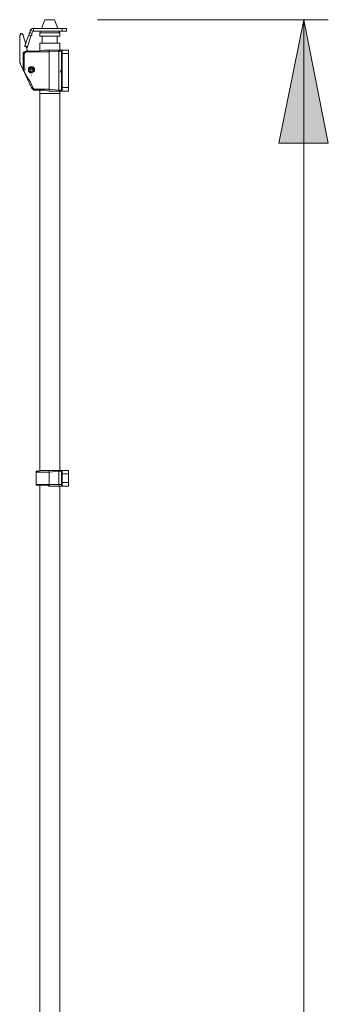
# Model space of a CAD drawing. Units: inches. Extents: x 0 to 210, y 0 to 297.
# Drawn here: x 130 to 142, y 171 to 211 of the extents above; entities that cross this region are included whole.
import ezdxf

# ---------------------------------------------------------------- set-up
doc = ezdxf.new("R2010")
doc.units = ezdxf.units.IN
doc.header["$MEASUREMENT"] = 0
for name, pattern in [('AI-Linetype-10', [19.050000415781383, 15.24000026533809, -1.270000050147766, 1.270000050147766, -1.270000050147766]), ('AI-Linetype-11', [19.050000415781383, 15.24000026533809, -1.270000050147766, 1.270000050147766, -1.270000050147766]), ('AI-Linetype-12', [19.050000415781383, 15.24000026533809, -1.270000050147766, 1.270000050147766, -1.270000050147766]), ('AI-Linetype-9', [19.050000415781383, 15.24000026533809, -1.270000050147766, 1.270000050147766, -1.270000050147766])]:
    doc.linetypes.add(name, pattern=pattern)
doc.layers.add('Layer 1', color=7, linetype='Continuous')

# ---------------------------------------------------------------- blocks, each defined once
blk = doc.blocks.new('block 2')
at = {"layer": 'Layer 1'}
h = blk.add_hatch(color=7, dxfattribs=at)
h.dxf.hatch_style = 2
h.paths.add_polyline_path([(141.2874999646781, 89.57041555920462), (140.2643066055589, 94.54444442080833), (142.2752088402993, 94.54444442080833)])
h.paths.add_polyline_path([(141.2874999646781, 210.8904866009232), (142.2752088402993, 205.8811455105957), (140.2643066055589, 205.8811455105957)])
at = {"layer": 'Layer 1', "color": 7, "lineweight": 9}
for points in [[(130.7747910914383, 210.8904866009232), (130.633542176543, 210.5377088232336)], [(131.1627088430774, 210.8904866009232), (131.1627088430774, 210.8904866009232), (131.1275688691278, 210.8904866009232), (131.0920843856298, 210.8904866009232), (131.0218044377307, 210.8904866009232), (130.9863199542326, 210.8904866009232), (130.915695496785, 210.8904866009232), (130.8454155488859, 210.8904866009232), (130.8099310653878, 210.8904866009232), (130.7747910914383, 210.8904866009232)], [(130.7747910914383, 210.8904866009232), (130.7747910914383, 210.8904866009232)], [(131.3039577579726, 210.5377088232336), (131.1627088430774, 210.8904866009232)], [(132.9100612731961, 210.8904866009232), (142.2752088402993, 210.8904866009232)], [(141.2874999646781, 210.8904866009232), (142.2752088402993, 205.8811455105957), (140.2643066055589, 205.8811455105957), (141.2874999646781, 210.8904866009232)], [(141.2874999646781, 210.8904866009232), (142.2752088402993, 205.8811455105957), (140.2643066055589, 205.8811455105957)], [(141.2874999646781, 210.8904866009232), (141.2874999646781, 89.57041555920462)], [(130.3162488823515, 210.5377088232336), (130.2807643988534, 210.5377088232336), (130.2456244249039, 210.5377088232336), (130.2456244249039, 210.5025688492841), (130.2101399414058, 210.5025688492841), (130.2101399414058, 210.4672566205603), (130.1749999674562, 210.4672566205603)], [(130.1749999674562, 210.4672566205603), (130.1749999674562, 210.3613199343889)], [(130.2807643988534, 210.4319443918365), (130.1749999674562, 210.4672566205603)], [(130.2807643988534, 210.4319443918365), (130.2456244249039, 210.3261799604393)], [(130.3162488823515, 210.4319443918365), (130.3162488823515, 210.4319443918365), (130.2807643988534, 210.4319443918365)], [(131.4803466468174, 210.5377088232336), (130.3162488823515, 210.5377088232336)], [(130.3162488823515, 210.5377088232336), (130.3162488823515, 210.4319443918365)], [(131.4803466468174, 210.4319443918365), (130.3162488823515, 210.4319443918365)], [(130.5984022025935, 210.4319443918365), (130.5629177190954, 210.3613199343889)], [(131.3745822154202, 210.3613199343889), (131.3390977319222, 210.4319443918365)], [(131.4803466468174, 210.5377088232336), (131.515486620767, 210.5377088232336), (131.550971104265, 210.5377088232336), (131.5861110782146, 210.5377088232336), (131.6212510521641, 210.5377088232336), (131.6567355356622, 210.5377088232336)], [(131.4803466468174, 210.4319443918365), (131.4803466468174, 210.5377088232336)], [(131.6567355356622, 210.4319443918365), (131.6212510521641, 210.4319443918365), (131.5861110782146, 210.4319443918365), (131.550971104265, 210.4319443918365), (131.515486620767, 210.4319443918365), (131.4803466468174, 210.4319443918365)], [(131.6567355356622, 210.5377088232336), (131.6567355356622, 210.4319443918365)], [(129.7515977323191, 210.2555555029917), (129.7515977323191, 210.2555555029917), (129.7870822158171, 210.2908677317155), (129.7870822158171, 210.3261799604393), (129.8222221897667, 210.3261799604393), (129.8573621637162, 210.3261799604393), (129.8573621637162, 210.2908677317155), (129.8928466472143, 210.2908677317155), (129.8928466472143, 210.2555555029917)], [(129.7515977323191, 209.1972221699229), (129.7515977323191, 210.2555555029917)], [(129.8928466472143, 210.2555555029917), (129.9986110786115, 209.9027777253021)], [(129.9634711046619, 209.8321532678545), (130.1043755100086, 210.2555555029917)], [(130.0692355360591, 209.7970132939049), (130.2101399414058, 210.2202432742679)], [(130.1043755100086, 210.2555555029917), (130.1398599935067, 210.2555555029917), (130.1398599935067, 210.2908677317155), (130.1398599935067, 210.3261799604393), (130.1398599935067, 210.3613199343889), (130.1749999674562, 210.3613199343889)], [(130.2101399414058, 210.2202432742679), (130.1043755100086, 210.2555555029917)], [(130.1749999674562, 210.3613199343889), (130.2456244249039, 210.3261799604393)], [(130.2456244249039, 210.3261799604393), (130.2456244249039, 210.3261799604393), (130.2456244249039, 210.2908677317155), (130.2456244249039, 210.2555555029917), (130.2101399414058, 210.2555555029917), (130.2101399414058, 210.2202432742679)], [(130.5984022025935, 210.3613199343889), (130.5629177190954, 210.3613199343889)], [(130.5629177190954, 210.3613199343889), (130.5629177190954, 210.2202432742679)], [(130.5984022025935, 210.2202432742679), (130.5629177190954, 210.2202432742679)], [(131.3745822154202, 210.3613199343889), (131.3390977319222, 210.3613199343889), (131.3039577579726, 210.3613199343889), (131.233333300525, 210.3613199343889), (131.1627088430774, 210.3613199343889), (131.0920843856298, 210.3613199343889), (131.0218044377307, 210.3613199343889), (130.915695496785, 210.3613199343889), (130.8454155488859, 210.3613199343889), (130.7747910914383, 210.3613199343889), (130.7041666339906, 210.3613199343889), (130.633542176543, 210.3613199343889), (130.5984022025935, 210.3613199343889)], [(131.3745822154202, 210.2202432742679), (131.3390977319222, 210.2202432742679), (131.3039577579726, 210.2202432742679), (131.233333300525, 210.2202432742679), (131.1627088430774, 210.2202432742679), (131.0920843856298, 210.2202432742679), (131.0218044377307, 210.2202432742679), (130.915695496785, 210.2202432742679), (130.8454155488859, 210.2202432742679), (130.7747910914383, 210.2202432742679), (130.7041666339906, 210.2202432742679), (130.633542176543, 210.2202432742679), (130.5984022025935, 210.2202432742679)], [(130.6690266600411, 210.2202432742679), (130.6690266600411, 209.9380899540259)], [(131.2684732744746, 209.9380899540259), (131.2684732744746, 210.2202432742679)], [(131.3745822154202, 210.2202432742679), (131.3745822154202, 210.3613199343889)], [(130.033751052561, 209.6206244050601), (129.9986110786115, 209.6206244050601), (129.9279866211639, 209.5853121763363), (129.8928466472143, 209.5499999476125), (129.8928466472143, 209.4793754901649)], [(129.9279866211639, 209.4793754901649), (129.9279866211639, 209.4793754901649), (129.9279866211639, 209.5146877188887), (129.9634711046619, 209.5499999476125), (129.9986110786115, 209.5853121763363)], [(129.9634711046619, 209.7970132939049), (129.9634711046619, 209.7970132939049), (129.9634711046619, 209.8321532678545)], [(129.9634711046619, 209.8321532678545), (130.0692355360591, 209.7970132939049)], [(130.0692355360591, 209.7617010651811), (129.9634711046619, 209.7970132939049)], [(129.9634711046619, 209.5853121763363), (129.9634711046619, 209.5853121763363), (129.9634711046619, 209.5499999476125)], [(130.033751052561, 209.6206244050601), (130.033751052561, 209.6206244050601), (130.033751052561, 209.5853121763363), (129.9986110786115, 209.5853121763363)], [(130.9511799802831, 209.5853121763363), (130.7041666339906, 209.5853121763363), (130.4926377711963, 209.5853121763363), (130.2456244249039, 209.5853121763363), (129.9986110786115, 209.5853121763363)], [(130.033751052561, 209.7617010651811), (130.0692355360591, 209.6206244050601)], [(130.033751052561, 209.6206244050601), (130.2456244249039, 209.6206244050601), (130.4926377711963, 209.6206244050601), (130.7393066079402, 209.6557643790097), (130.9511799802831, 209.6557643790097)], [(130.0692355360591, 209.7970132939049), (130.0692355360591, 209.7970132939049), (130.0692355360591, 209.7617010651811)], [(130.0692355360591, 209.6206244050601), (130.0692355360591, 209.6206244050601)], [(130.5984022025935, 209.9380899540259), (130.5629177190954, 209.9380899540259)], [(130.5629177190954, 209.9380899540259), (130.5629177190954, 209.6206244050601)], [(131.3745822154202, 209.9380899540259), (131.3390977319222, 209.9380899540259), (131.3039577579726, 209.9380899540259), (131.233333300525, 209.9380899540259), (131.1627088430774, 209.9380899540259), (131.0920843856298, 209.9380899540259), (131.0218044377307, 209.9380899540259), (130.915695496785, 209.9380899540259), (130.8454155488859, 209.9380899540259), (130.7747910914383, 209.9380899540259), (130.7041666339906, 209.9380899540259), (130.633542176543, 209.9380899540259), (130.5984022025935, 209.9380899540259)], [(130.9511799802831, 209.6557643790097), (131.3390977319222, 209.6557643790097)], [(130.9511799802831, 209.5853121763363), (130.9511799802831, 209.6206244050601), (130.9511799802831, 209.6557643790097)], [(131.3390977319222, 209.6206244050601), (130.9511799802831, 209.5853121763363)], [(130.9511799802831, 208.0682643794065), (130.9511799802831, 209.5853121763363)], [(131.3390977319222, 209.6557643790097), (131.3745822154202, 209.6557643790097), (131.4097221893698, 209.6557643790097), (131.4448621633194, 209.6557643790097), (131.4803466468174, 209.6557643790097)], [(131.3390977319222, 209.6206244050601), (131.3390977319222, 209.6206244050601), (131.3390977319222, 209.6557643790097)], [(131.4448621633194, 209.6206244050601), (131.4448621633194, 209.6206244050601), (131.4097221893698, 209.6206244050601), (131.3745822154202, 209.6206244050601), (131.3390977319222, 209.6206244050601)], [(131.3390977319222, 208.033124405457), (131.3390977319222, 209.6206244050601)], [(131.3745822154202, 209.6557643790097), (131.3745822154202, 209.9380899540259)], [(131.4448621633194, 209.6206244050601), (131.4448621633194, 209.6206244050601), (131.4448621633194, 209.6557643790097), (131.4803466468174, 209.6557643790097)], [(131.4448621633194, 209.6206244050601), (131.4448621633194, 209.6206244050601), (131.4448621633194, 209.5853121763363), (131.4448621633194, 209.5499999476125), (131.4448621633194, 209.5146877188887)], [(131.4803466468174, 209.6557643790097), (131.7273599931098, 209.6557643790097)], [(131.4803466468174, 209.5146877188887), (131.4803466468174, 209.5499999476125), (131.4803466468174, 209.5853121763363), (131.4803466468174, 209.6206244050601), (131.4803466468174, 209.6557643790097)], [(131.7273599931098, 209.6557643790097), (131.7273599931098, 209.6557643790097), (131.7273599931098, 209.6206244050601), (131.7273599931098, 209.5853121763363), (131.7273599931098, 209.5499999476125), (131.7273599931098, 209.5146877188887)], [(129.7870822158171, 209.0914577385257), (129.7870822158171, 209.1265977124753), (129.7515977323191, 209.1265977124753), (129.7515977323191, 209.1619099411991), (129.7515977323191, 209.1972221699229)], [(129.8928466472143, 208.9502088236305), (129.8928466472143, 209.4793754901649)], [(129.9279866211639, 209.4793754901649), (129.9279866211639, 209.4793754901649), (129.8928466472143, 209.4793754901649)], [(129.9279866211639, 209.4793754901649), (129.9279866211639, 208.9502088236305)], [(131.4448621633194, 208.8797566209572), (131.4448621633194, 209.5146877188887)], [(131.4803466468174, 209.5146877188887), (131.4803466468174, 209.5146877188887), (131.4448621633194, 209.5146877188887)], [(131.4803466468174, 209.5146877188887), (131.4803466468174, 208.1388888368542)], [(131.7273599931098, 209.5146877188887), (131.4803466468174, 209.5146877188887)], [(131.7273599931098, 208.1388888368542), (131.7273599931098, 209.5146877188887)], [(130.2456244249039, 208.1035766081304), (129.7870822158171, 209.0914577385257)], [(129.8928466472143, 208.9502088236305), (129.8928466472143, 208.9502088236305), (129.9279866211639, 208.9502088236305)], [(129.8928466472143, 208.9502088236305), (129.8928466472143, 208.8444443922334), (129.9279866211639, 208.8091321635095)], [(129.9279866211639, 208.8091321635095), (129.9279866211639, 208.8444443922334), (129.9279866211639, 208.9502088236305)], [(129.9279866211639, 208.8091321635095), (129.9279866211639, 208.8091321635095)], [(130.2456244249039, 208.1035766081304), (130.1398599935067, 208.3505899544228), (130.033751052561, 208.5622910719914), (129.9279866211639, 208.8091321635095)], [(129.9279866211639, 208.8091321635095), (130.033751052561, 208.5974310459409), (130.1749999674562, 208.3859021831466), (130.2807643988534, 208.1388888368542)], [(130.2101399414058, 208.7386799608362), (130.1749999674562, 208.7386799608362), (130.1398599935067, 208.7738199347857), (130.1043755100086, 208.8091321635095), (130.1043755100086, 208.8444443922334), (130.1043755100086, 208.8797566209572), (130.1043755100086, 208.915068849681), (130.1398599935067, 208.9502088236305), (130.1749999674562, 208.9855210523543), (130.2101399414058, 208.9855210523543), (130.2456244249039, 208.9855210523543), (130.2807643988534, 208.9855210523543), (130.3162488823515, 208.9502088236305), (130.351388856301, 208.915068849681), (130.351388856301, 208.8797566209572), (130.351388856301, 208.8091321635095), (130.3162488823515, 208.7738199347857), (130.2807643988534, 208.7738199347857), (130.2456244249039, 208.7386799608362), (130.2101399414058, 208.7386799608362)], [(130.2101399414058, 208.8797566209572), (130.1043755100086, 208.8797566209572)], [(130.1398599935067, 208.8444443922334), (130.1043755100086, 208.8091321635095)], [(130.1749999674562, 208.8091321635095), (130.2101399414058, 208.7738199347857), (130.2456244249039, 208.7738199347857), (130.2807643988534, 208.8091321635095), (130.2807643988534, 208.8444443922334), (130.3162488823515, 208.8797566209572), (130.3162488823515, 208.915068849681), (130.2807643988534, 208.915068849681), (130.2456244249039, 208.9502088236305), (130.2101399414058, 208.9502088236305), (130.1749999674562, 208.9502088236305), (130.1398599935067, 208.915068849681), (130.1398599935067, 208.8797566209572), (130.1398599935067, 208.8444443922334)], [(130.1749999674562, 208.8091321635095), (130.2101399414058, 208.7738199347857), (130.2456244249039, 208.7738199347857), (130.2807643988534, 208.8091321635095), (130.3162488823515, 208.8444443922334), (130.3162488823515, 208.8797566209572), (130.3162488823515, 208.915068849681), (130.2807643988534, 208.9502088236305), (130.2456244249039, 208.9502088236305), (130.2101399414058, 208.9502088236305), (130.1749999674562, 208.9502088236305), (130.1398599935067, 208.915068849681), (130.1398599935067, 208.8444443922334)], [(130.1398599935067, 208.8444443922334), (130.1398599935067, 208.8444443922334)], [(130.1398599935067, 208.7738199347857), (130.1749999674562, 208.8091321635095)], [(130.1749999674562, 208.8091321635095), (130.1749999674562, 208.8091321635095)], [(130.2101399414058, 208.8797566209572), (130.2101399414058, 208.9855210523543)], [(130.2101399414058, 208.8797566209572), (130.351388856301, 208.8797566209572)], [(130.2101399414058, 208.8797566209572), (130.2101399414058, 208.7386799608362)], [(131.4448621633194, 208.7033677321124), (131.4448621633194, 208.7386799608362), (131.4097221893698, 208.8091321635095), (131.4448621633194, 208.8797566209572), (131.4448621633194, 208.9502088236305), (131.4448621633194, 208.9855210523543)], [(131.4448621633194, 208.7738199347857), (131.4448621633194, 208.8444443922334), (131.4448621633194, 208.8797566209572)], [(131.4448621633194, 208.1388888368542), (131.4448621633194, 208.7738199347857)], [(130.2456244249039, 208.1035766081304), (130.2456244249039, 208.1035766081304), (130.2456244249039, 208.1388888368542), (130.2807643988534, 208.1388888368542)], [(130.2456244249039, 208.1035766081304), (130.2807643988534, 208.0682643794065), (130.3162488823515, 208.033124405457), (130.351388856301, 208.033124405457), (130.3865288302506, 208.033124405457)], [(130.351388856301, 208.033124405457), (130.351388856301, 208.033124405457), (130.3162488823515, 208.0682643794065), (130.2807643988534, 208.0682643794065), (130.2456244249039, 208.1035766081304)], [(130.351388856301, 208.0682643794065), (130.351388856301, 208.0682643794065), (130.3162488823515, 208.1035766081304), (130.2807643988534, 208.1035766081304), (130.2807643988534, 208.1388888368542)], [(130.351388856301, 208.0682643794065), (130.351388856301, 208.0682643794065), (130.351388856301, 208.033124405457), (130.3865288302506, 208.033124405457)], [(130.351388856301, 208.0682643794065), (130.5629177190954, 208.0682643794065), (130.7747910914383, 208.0682643794065), (130.9511799802831, 208.0682643794065)], [(130.9511799802831, 207.9978121767332), (130.7747910914383, 208.033124405457), (130.5629177190954, 208.033124405457), (130.3865288302506, 208.033124405457)], [(130.5629177190954, 208.033124405457), (130.5629177190954, 207.8918754905618)], [(130.9511799802831, 207.9978121767332), (130.9511799802831, 207.9978121767332), (130.9511799802831, 208.033124405457), (130.9511799802831, 208.0682643794065)], [(130.9511799802831, 208.0682643794065), (131.3390977319222, 208.033124405457)], [(131.3390977319222, 207.9978121767332), (130.9511799802831, 207.9978121767332)], [(131.3390977319222, 207.9978121767332), (131.3390977319222, 207.9978121767332), (131.3390977319222, 208.033124405457)], [(131.3390977319222, 208.033124405457), (131.3745822154202, 208.033124405457), (131.4097221893698, 208.033124405457), (131.4448621633194, 208.033124405457)], [(131.4803466468174, 207.9978121767332), (131.4803466468174, 207.9978121767332), (131.4448621633194, 207.9978121767332), (131.4097221893698, 207.9978121767332), (131.3745822154202, 207.9978121767332), (131.3390977319222, 207.9978121767332)], [(131.3745822154202, 207.8918754905618), (131.3745822154202, 207.9978121767332)], [(131.4448621633194, 208.1388888368542), (131.4448621633194, 208.1388888368542), (131.4448621633194, 208.1035766081304), (131.4448621633194, 208.0682643794065), (131.4448621633194, 208.033124405457)], [(131.4448621633194, 208.1388888368542), (131.4448621633194, 208.1388888368542), (131.4803466468174, 208.1388888368542)], [(131.4803466468174, 207.9978121767332), (131.4803466468174, 207.9978121767332), (131.4448621633194, 207.9978121767332), (131.4448621633194, 208.033124405457)], [(131.4803466468174, 207.9978121767332), (131.4803466468174, 207.9978121767332), (131.4803466468174, 208.033124405457), (131.4803466468174, 208.0682643794065), (131.4803466468174, 208.1035766081304), (131.4803466468174, 208.1388888368542)], [(131.4803466468174, 208.1388888368542), (131.7273599931098, 208.1388888368542)], [(131.7273599931098, 207.9978121767332), (131.4803466468174, 207.9978121767332)], [(131.7273599931098, 208.1388888368542), (131.7273599931098, 208.1035766081304), (131.7273599931098, 208.0682643794065), (131.7273599931098, 208.033124405457), (131.7273599931098, 207.9978121767332)], [(130.5629177190954, 207.8918754905618), (130.5629177190954, 207.8918754905618), (130.5984022025935, 207.8918754905618), (130.633542176543, 207.8918754905618), (130.7041666339906, 207.8918754905618), (130.7747910914383, 207.8918754905618), (130.8454155488859, 207.8918754905618), (130.9511799802831, 207.8918754905618), (131.0218044377307, 207.8918754905618), (131.1275688691278, 207.8918754905618), (131.1981933265754, 207.8918754905618), (131.2684732744746, 207.8918754905618), (131.3039577579726, 207.8918754905618), (131.3390977319222, 207.8918754905618), (131.3745822154202, 207.8918754905618)], [(130.5984022025935, 207.8918754905618), (130.5629177190954, 207.8918754905618)], [(130.5629177190954, 207.8918754905618), (130.5629177190954, 192.5813543897887)], [(131.3745822154202, 207.8918754905618), (131.3390977319222, 207.8918754905618), (131.3039577579726, 207.8918754905618), (131.233333300525, 207.8918754905618), (131.1627088430774, 207.8918754905618), (131.0920843856298, 207.8918754905618), (131.0218044377307, 207.8918754905618), (130.915695496785, 207.8918754905618), (130.8454155488859, 207.8918754905618), (130.7747910914383, 207.8918754905618), (130.7041666339906, 207.8918754905618), (130.633542176543, 207.8918754905618), (130.5984022025935, 207.8918754905618)], [(131.3745822154202, 192.6166666185125), (131.3745822154202, 207.8918754905618)], [(130.4220133137487, 192.5460421610649), (130.4220133137487, 192.5460421610649), (130.4220133137487, 192.5813543897887), (130.4571532876982, 192.5813543897887)], [(130.4571532876982, 192.5813543897887), (130.4571532876982, 192.5813543897887), (130.4220133137487, 192.5813543897887), (130.4220133137487, 192.5460421610649)], [(130.4220133137487, 192.5460421610649), (130.4220133137487, 192.5460421610649)], [(130.4220133137487, 192.0521877232543), (130.4220133137487, 192.5460421610649)], [(130.4220133137487, 192.5460421610649), (130.4220133137487, 192.0521877232543)], [(130.9511799802831, 192.5460421610649), (130.8454155488859, 192.5460421610649), (130.7393066079402, 192.5460421610649), (130.633542176543, 192.5460421610649), (130.5629177190954, 192.5460421610649), (130.4926377711963, 192.5460421610649), (130.4220133137487, 192.5460421610649)], [(130.4571532876982, 192.5813543897887), (130.5277777451458, 192.5813543897887), (130.5984022025935, 192.6166666185125), (130.6690266600411, 192.6166666185125), (130.7747910914383, 192.6166666185125), (130.8805555228354, 192.6166666185125), (130.9511799802831, 192.6166666185125)], [(130.9511799802831, 192.6166666185125), (131.3390977319222, 192.6166666185125)], [(130.9511799802831, 192.5460421610649), (130.9511799802831, 192.5813543897887), (130.9511799802831, 192.6166666185125)], [(131.3390977319222, 192.5813543897887), (130.9511799802831, 192.5460421610649)], [(130.9511799802831, 192.0521877232543), (130.9511799802831, 192.5460421610649)], [(130.9511799802831, 192.5460421610649), (130.9511799802831, 192.5460421610649)], [(131.3390977319222, 192.6166666185125), (131.3745822154202, 192.6166666185125), (131.4097221893698, 192.6166666185125), (131.4448621633194, 192.6166666185125), (131.4803466468174, 192.6166666185125)], [(131.3390977319222, 192.5813543897887), (131.3390977319222, 192.5813543897887), (131.3390977319222, 192.6166666185125)], [(131.3390977319222, 192.0521877232543), (131.3390977319222, 192.5813543897887)], [(131.4448621633194, 192.5813543897887), (131.4448621633194, 192.5813543897887), (131.4097221893698, 192.5813543897887), (131.3745822154202, 192.5813543897887), (131.3390977319222, 192.5813543897887)], [(131.4448621633194, 192.5813543897887), (131.4448621633194, 192.5813543897887), (131.4448621633194, 192.6166666185125), (131.4803466468174, 192.6166666185125)], [(131.4448621633194, 192.5813543897887), (131.4448621633194, 192.5813543897887), (131.4448621633194, 192.5460421610649), (131.4448621633194, 192.5109021871153), (131.4448621633194, 192.4755899583915)], [(131.4803466468174, 192.4755899583915), (131.4803466468174, 192.4755899583915), (131.4448621633194, 192.4755899583915)], [(131.4448621633194, 192.1228121807019), (131.4448621633194, 192.4755899583915)], [(131.4803466468174, 192.6166666185125), (131.7273599931098, 192.6166666185125)], [(131.4803466468174, 192.4755899583915), (131.4803466468174, 192.5109021871153), (131.4803466468174, 192.5460421610649), (131.4803466468174, 192.5813543897887), (131.4803466468174, 192.6166666185125)], [(131.4803466468174, 192.4755899583915), (131.4803466468174, 192.1228121807019)], [(131.7273599931098, 192.4755899583915), (131.4803466468174, 192.4755899583915)], [(131.7273599931098, 192.6166666185125), (131.7273599931098, 192.6166666185125), (131.7273599931098, 192.5813543897887), (131.7273599931098, 192.5460421610649), (131.7273599931098, 192.5109021871153), (131.7273599931098, 192.4755899583915)], [(131.7273599931098, 192.1228121807019), (131.7273599931098, 192.4755899583915)], [(130.4571532876982, 192.0168754945305), (130.4571532876982, 192.0168754945305), (130.4220133137487, 192.0168754945305), (130.4220133137487, 192.0521877232543)], [(130.4220133137487, 192.0521877232543), (130.4220133137487, 192.0521877232543)], [(130.4220133137487, 192.0521877232543), (130.4926377711963, 192.0521877232543), (130.5629177190954, 192.0521877232543), (130.633542176543, 192.0521877232543), (130.7393066079402, 192.0521877232543), (130.8454155488859, 192.0521877232543), (130.9511799802831, 192.0521877232543)], [(130.4220133137487, 192.0521877232543), (130.4220133137487, 192.0521877232543), (130.4220133137487, 192.0168754945305), (130.4571532876982, 192.0168754945305)], [(130.9511799802831, 191.981735520581), (130.8805555228354, 192.0168754945305), (130.7747910914383, 192.0168754945305), (130.6690266600411, 192.0168754945305), (130.5984022025935, 192.0168754945305), (130.5277777451458, 192.0168754945305), (130.4571532876982, 192.0168754945305)], [(130.5629177190954, 192.0168754945305), (130.5629177190954, 165.4527777364146)], [(130.9511799802831, 192.0521877232543), (130.9511799802831, 192.0168754945305), (130.9511799802831, 191.981735520581)], [(130.9511799802831, 192.0521877232543), (130.9511799802831, 192.0521877232543)], [(130.9511799802831, 192.0521877232543), (131.3390977319222, 192.0521877232543)], [(131.3390977319222, 191.981735520581), (131.3390977319222, 191.981735520581), (131.3390977319222, 192.0168754945305), (131.3390977319222, 192.0521877232543)], [(131.3390977319222, 192.0521877232543), (131.3745822154202, 192.0521877232543), (131.4097221893698, 192.0521877232543), (131.4448621633194, 192.0521877232543), (131.4448621633194, 192.0168754945305)], [(131.4448621633194, 192.1228121807019), (131.4448621633194, 192.1228121807019), (131.4448621633194, 192.0874999519781), (131.4448621633194, 192.0521877232543), (131.4448621633194, 192.0168754945305)], [(131.4448621633194, 192.1228121807019), (131.4448621633194, 192.1228121807019), (131.4803466468174, 192.1228121807019)], [(131.4803466468174, 191.981735520581), (131.4803466468174, 191.981735520581), (131.4448621633194, 191.981735520581), (131.4448621633194, 192.0168754945305)], [(131.4803466468174, 191.981735520581), (131.4803466468174, 191.981735520581), (131.4803466468174, 192.0168754945305), (131.4803466468174, 192.0521877232543), (131.4803466468174, 192.0874999519781), (131.4803466468174, 192.1228121807019)], [(131.4803466468174, 192.1228121807019), (131.7273599931098, 192.1228121807019)], [(131.7273599931098, 192.1228121807019), (131.7273599931098, 192.0874999519781), (131.7273599931098, 192.0521877232543), (131.7273599931098, 192.0168754945305), (131.7273599931098, 191.981735520581)], [(131.3390977319222, 191.981735520581), (130.9511799802831, 191.981735520581)], [(131.4803466468174, 191.981735520581), (131.4803466468174, 191.981735520581), (131.4448621633194, 191.981735520581), (131.4097221893698, 191.981735520581), (131.3745822154202, 191.981735520581), (131.3390977319222, 191.981735520581)], [(131.3745822154202, 165.4527777364146), (131.3745822154202, 191.981735520581)], [(131.7273599931098, 191.981735520581), (131.4803466468174, 191.981735520581)]]:
    blk.add_lwpolyline(points, dxfattribs=at)
at = {"layer": 'Layer 1', "color": 7, "linetype": 'AI-Linetype-10', "lineweight": 9}
blk.add_lwpolyline([(129.9872422635101, 208.888197104896), (129.9810410916367, 208.888197104896)], dxfattribs=at)
at = {"layer": 'Layer 1', "color": 7, "linetype": 'AI-Linetype-9', "lineweight": 9}
blk.add_lwpolyline([(130.2373561957393, 209.1383110371252), (130.2373561957393, 209.1445122089986)], dxfattribs=at)
at = {"layer": 'Layer 1', "color": 7, "linetype": 'AI-Linetype-12', "lineweight": 9}
blk.add_lwpolyline([(130.4874701279684, 208.888197104896), (130.4936712998419, 208.888197104896)], dxfattribs=at)
at = {"layer": 'Layer 1', "color": 7, "linetype": 'AI-Linetype-11', "lineweight": 9}
blk.add_lwpolyline([(130.2373561957393, 208.6382554274412), (130.2373561957393, 208.6318820007934)], dxfattribs=at)

msp = doc.modelspace()

# ---------------------------------------------------------------- block references
at = {"layer": 'Layer 1'}
msp.add_blockref('block 2', (0, 0), dxfattribs=at)

doc.saveas('drawing.dxf')
